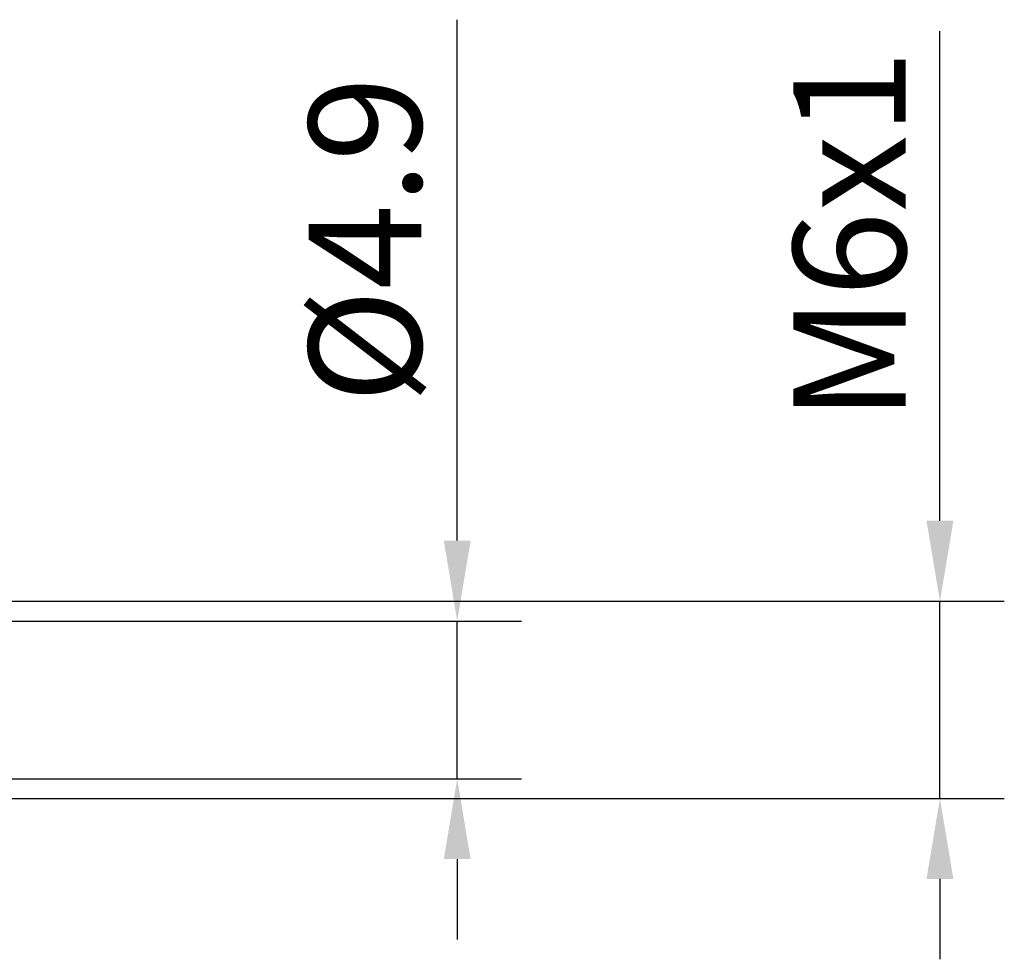
# Model space of a CAD drawing. Units: millimetres. Extents: x -50 to 107, y -69 to 65.
# Drawn here: x 76 to 107, y -8 to 21 of the extents above; entities that cross this region are included whole.
import ezdxf

# ---------------------------------------------------------------- set-up
doc = ezdxf.new("R2010")
doc.units = ezdxf.units.MM
doc.header["$PDMODE"] = 1
doc.layers.add('2', color=7, linetype='Continuous', lineweight=25)
doc.styles.add('STANDARD 3.5 mm', font='monos.ttf', dxfattribs={"height": 3.5})
doc.dimstyles.new('AM_DIN', dxfattribs={"dimtxt": 3.5, "dimasz": 2.5, "dimexe": 2, "dimexo": 1, "dimgap": 1, "dimtad": 1, "dimdec": 1, "dimzin": 0, "dimdsep": 46, "dimtxsty": 'STANDARD 3.5 mm', "dimcen": 0.09, "dimadec": 0, "dimazin": 2, "dimtm": 1e-09, "dimtfac": 0.707107, "dimtmove": 0, "dimatfit": 3, "dimfxl": 1, "dimtolj": 1, "dimtzin": 0, "dimlwd": -1, "dimlwe": -1, "dimarcsym": 0})

# ---------------------------------------------------------------- blocks, each defined once
blk = doc.blocks.new('*D7')
at = {"layer": '2', "color": 0}
for p, q in [((90, 4.95), (90, 21.143)), ((58, 2.45), (92, 2.45)), ((90, -2.45), (90, 2.45)), ((58, -2.45), (92, -2.45)), ((90, -4.95), (90, -7.45))]:
    blk.add_line(p, q, dxfattribs=at)
for points in [[(89.583, 4.95), (90.417, 4.95), (90, 2.45)], [(89.583, -4.95), (90.417, -4.95), (90, -2.45)]]:
    blk.add_solid(points, dxfattribs=at)
at = {"layer": 'DEFPOINTS', "color": 0}
for p in [(57, 2.45), (90, 2.45), (57, -2.45)]:
    blk.add_point(p, dxfattribs=at)
at = {"layer": '2', "color": 0, "insert": (87.137, 14.296), "char_height": 3.5, "attachment_point": 5, "rotation": 90, "style": 'STANDARD 3.5 mm'}
blk.add_mtext('\\A1;%%C4.9', dxfattribs=at)
blk = doc.blocks.new('*D8')
at = {"layer": '2', "color": 0}
for p, q in [((105, 5.565), (105, 20.791)), ((55.336, 3.065), (107, 3.065)), ((105, -3.065), (105, 3.065)), ((55.336, -3.065), (107, -3.065)), ((105, -5.565), (105, -8.065))]:
    blk.add_line(p, q, dxfattribs=at)
for points in [[(104.583, 5.565), (105.417, 5.565), (105, 3.065)], [(104.583, -5.565), (105.417, -5.565), (105, -3.065)]]:
    blk.add_solid(points, dxfattribs=at)
at = {"layer": 'DEFPOINTS', "color": 0}
for p in [(54.336, 3.065), (105, 3.065), (54.336, -3.065)]:
    blk.add_point(p, dxfattribs=at)
at = {"layer": '2', "color": 0, "insert": (102.189, 14.428), "char_height": 3.5, "attachment_point": 5, "rotation": 90, "style": 'STANDARD 3.5 mm'}
blk.add_mtext('\\A1;M6x1', dxfattribs=at)

msp = doc.modelspace()

# ---------------------------------------------------------------- dimensions: what is measured, and where the dimension line sits
at = {"layer": '2'}
for base, p1, p2, text, picture, middle in [((90, 2.45), (57, -2.45), (57, 2.45), '%%C<>', '*D7', (90, 14.296)), ((105, 3.065), (54.336, -3.065), (54.336, 3.065), 'M6x1', '*D8', (105, 14.428))]:
    dim = msp.add_linear_dim(base=base, p1=p1, p2=p2, angle=90, text=text, dimstyle='AM_DIN', override={"dimzin": 8}, dxfattribs=at)
    dim.commit()
    dim.dimension.update_dxf_attribs({"geometry": picture, "text_midpoint": middle, "dimtype": 160})

doc.saveas('drawing.dxf')
